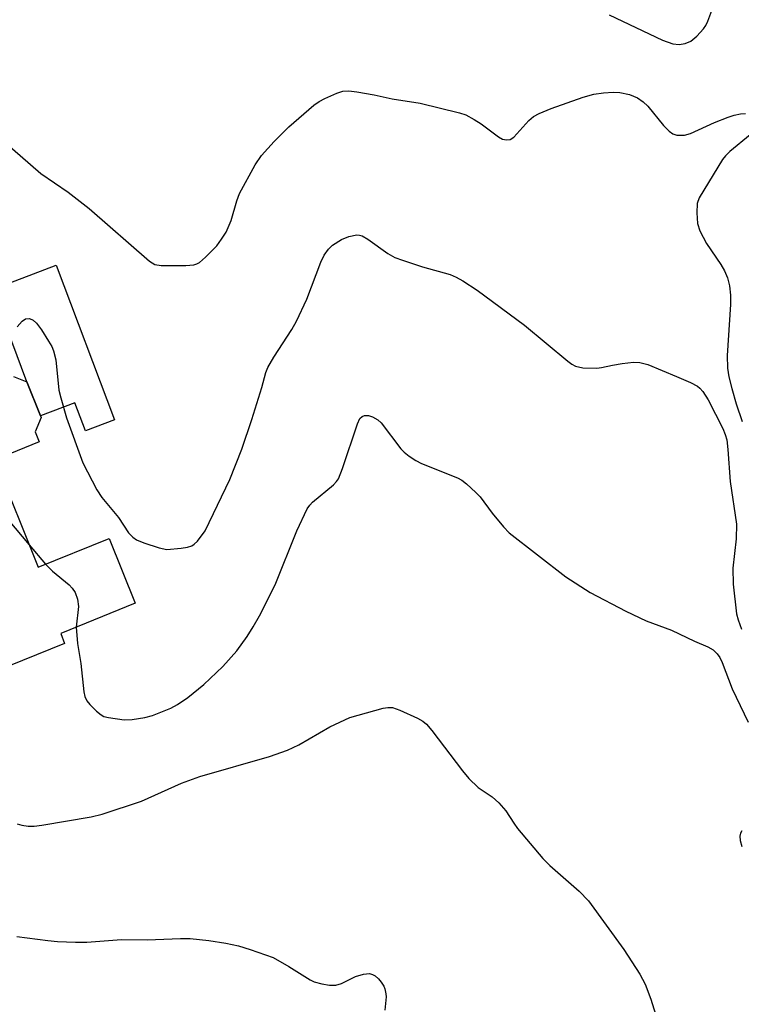
# Model space of a CAD drawing. Units: inches. Extents: x 1309766 to 1315766, y 557447 to 561447.
# Drawn here: x 1315157 to 1315287, y 557990 to 558168 of the extents above; entities that cross this region are included whole.
import ezdxf

# ---------------------------------------------------------------- set-up
doc = ezdxf.new("R2010")
doc.units = ezdxf.units.IN
doc.header["$MEASUREMENT"] = 0
for name, color, linetype in [('BLDG-Footprint', 5, 'Continuous'), ('CULTRL-Pad', 6, 'Continuous'), ('Undefined', 1, 'Continuous')]:
    doc.layers.add(name, color=color, linetype=linetype)

msp = doc.modelspace()

# ---------------------------------------------------------------- linework, layer by layer
at = {"layer": 'BLDG-Footprint', "elevation": 427.69}
msp.add_lwpolyline([(1315155.81, 558103.42), (1315158.21, 558102.47), (1315160.7, 558096.33), (1315160.83, 558096), (1315159.72, 558093.42), (1315160.46, 558091.59), (1315152.44, 558088.34), (1315160.26, 558069), (1315173.09, 558074.19), (1315177.82, 558062.48), (1315164.35, 558057.03), (1315165.07, 558055.24), (1315132.09, 558041.9)], dxfattribs=at)
at = {"layer": 'CULTRL-Pad'}
msp.add_lwpolyline([(1315163.56, 558123.49), (1315174.09, 558095.58), (1315168.83, 558093.6), (1315166.91, 558098.67), (1315160.7, 558096.33), (1315158.21, 558102.47), (1315151.96, 558119.11)], close=True, dxfattribs=at)
at = {"layer": 'Undefined'}
msp.add_line((1315158.64, 558073.02, 426), (1315161.6, 558069.55, 426), dxfattribs=at)
for points, elevation in [([(1315263.44, 558168.7), (1315273.02, 558164.1), (1315274.91, 558163.46), (1315276.03, 558163.36), (1315277.14, 558163.51), (1315278.16, 558163.92), (1315279.27, 558164.85), (1315280.46, 558166.15), (1315280.87, 558166.8), (1315281.22, 558167.55), (1315283.06, 558172.45)], 420), ([(1315153.81, 558146.14), (1315160.76, 558140.03), (1315165.69, 558136.66), (1315169.48, 558133.76), (1315180.42, 558124.23), (1315181.38, 558123.64), (1315182.5, 558123.45), (1315186.96, 558123.48), (1315188.41, 558123.59), (1315188.95, 558123.74), (1315189.42, 558124.01), (1315190.51, 558124.93), (1315192.53, 558127.03), (1315193.42, 558128.21), (1315194.21, 558129.45), (1315195.12, 558131.56), (1315196.15, 558135.12), (1315196.67, 558136.46), (1315199.49, 558141.62), (1315200.64, 558143.28), (1315202.91, 558145.83), (1315205.55, 558148.49), (1315210.06, 558152.4), (1315211.03, 558153.08), (1315212.07, 558153.62), (1315214.2, 558154.58), (1315215.29, 558154.95), (1315216.41, 558155.01), (1315217.83, 558154.83), (1315220.97, 558154.28), (1315224.24, 558153.54), (1315229.25, 558152.76), (1315236.4, 558151), (1315237.5, 558150.62), (1315239.04, 558149.83), (1315240.27, 558149.02), (1315243.4, 558146.68), (1315244.16, 558146.26), (1315244.88, 558146.11), (1315245.56, 558146.21), (1315246.21, 558146.59), (1315248.9, 558149.61), (1315249.76, 558150.32), (1315250.77, 558150.9), (1315252.94, 558151.8), (1315258.72, 558153.81), (1315260.64, 558154.38), (1315262.38, 558154.65), (1315264.15, 558154.76), (1315265.32, 558154.66), (1315267.06, 558154.3), (1315268.52, 558153.72), (1315269.56, 558153.01), (1315270.39, 558152.2), (1315273.23, 558148.75), (1315274.23, 558147.68), (1315274.91, 558147.2), (1315275.66, 558147), (1315277.01, 558147), (1315278.09, 558147.26), (1315282.42, 558149.26), (1315284.88, 558150.25), (1315286, 558150.61), (1315287.16, 558150.84), (1315288.03, 558150.89)], 422), ([(1315288.86, 558147.02), (1315285.2, 558144.03), (1315284.41, 558143.25), (1315283.89, 558142.56), (1315279.69, 558135.68), (1315279.32, 558134.64), (1315279.22, 558132.98), (1315279.35, 558131.04), (1315279.81, 558129.71), (1315281.01, 558127.42), (1315283.56, 558123.65), (1315284.26, 558122.5), (1315284.8, 558121.2), (1315285.14, 558119.78), (1315285.3, 558118.11), (1315285.31, 558116.39), (1315284.74, 558107.19), (1315284.8, 558104.93), (1315285.03, 558103.33), (1315285.55, 558101.23), (1315286.33, 558098.5), (1315287.44, 558095.29)], 422), ([(1315156.48, 558112.38), (1315157.39, 558113.43), (1315158.01, 558113.83), (1315158.71, 558113.86), (1315159.4, 558113.59), (1315160.01, 558113.02), (1315160.88, 558111.82), (1315162.16, 558109.82), (1315162.73, 558108.83), (1315163.06, 558108.05), (1315163.46, 558106.4), (1315164.01, 558100.93), (1315164.35, 558099.55), (1315165.42, 558095.97), (1315168.33, 558087.83), (1315170.91, 558082.93), (1315171.81, 558081.54), (1315174.8, 558077.97), (1315176.61, 558075.17), (1315177.36, 558074.39), (1315178.04, 558073.92), (1315179.37, 558073.37), (1315182.12, 558072.46), (1315183.52, 558072.21), (1315186.1, 558072.43), (1315187.23, 558072.62), (1315188.03, 558072.86), (1315188.49, 558073.12), (1315189.09, 558073.69), (1315190.44, 558075.53), (1315194.9, 558084.82), (1315197.07, 558090.31), (1315198.88, 558095.66), (1315200.69, 558101.45), (1315201.38, 558104.14), (1315201.75, 558105.05), (1315202.82, 558106.89), (1315206.1, 558111.87), (1315206.95, 558113.41), (1315208.83, 558117.35), (1315211.33, 558124.05), (1315211.94, 558125.33), (1315212.7, 558126.39), (1315213.46, 558127.12), (1315215.08, 558128.17), (1315216.41, 558128.71), (1315217.84, 558128.99), (1315218.34, 558128.95), (1315218.81, 558128.79), (1315219.8, 558128.2), (1315223.45, 558125.62), (1315224.73, 558124.89), (1315226.08, 558124.39), (1315229.69, 558123.23), (1315234.71, 558121.83), (1315235.75, 558121.37), (1315236.99, 558120.68), (1315239.6, 558119.02), (1315248.15, 558112.67), (1315255.95, 558106.17), (1315256.67, 558105.64), (1315257.35, 558105.28), (1315258.63, 558104.98), (1315261.2, 558104.92), (1315262.05, 558105.01), (1315264.03, 558105.46), (1315265.78, 558105.74), (1315267.83, 558105.97), (1315268.98, 558105.96), (1315270.39, 558105.56), (1315275.57, 558103.44), (1315278.1, 558102.33), (1315279.36, 558101.65), (1315279.8, 558101.3), (1315280.36, 558100.69), (1315281.28, 558099.23), (1315283.94, 558094.01), (1315284.39, 558092.96), (1315284.67, 558091.95), (1315284.87, 558090.24), (1315285.25, 558084.46), (1315286.42, 558076.74), (1315286.34, 558074.1), (1315285.75, 558068.83), (1315285.8, 558065.93), (1315286.44, 558060.59), (1315286.73, 558059.46), (1315287.31, 558057.83)], 424), ([(1315123.6, 558108.26), (1315125.81, 558105.53), (1315126.94, 558103.84), (1315127.37, 558102.52), (1315128.04, 558098.99), (1315128.28, 558098.29), (1315128.71, 558097.69), (1315129.39, 558097.22), (1315130.17, 558096.82), (1315144.21, 558090.43), (1315145.25, 558089.88), (1315146.13, 558089.24), (1315146.72, 558088.68), (1315147.28, 558087.99), (1315152.26, 558080.56), (1315158.64, 558073.02)], 426), ([(1315167.16, 558058.17), (1315167.36, 558055.19), (1315168, 558051.61), (1315168.53, 558046.47), (1315168.69, 558045.62), (1315169.06, 558044.88), (1315169.59, 558044.23), (1315170.8, 558043.01), (1315171.68, 558042.31), (1315172.17, 558042.06), (1315172.98, 558041.83), (1315175.83, 558041.45), (1315177.27, 558041.49), (1315179.55, 558041.84), (1315180.95, 558042.22), (1315184.22, 558043.56), (1315185.48, 558044.22), (1315187.33, 558045.47), (1315190.2, 558047.83), (1315193.64, 558051.07), (1315196.17, 558053.86), (1315198.05, 558056.49), (1315199.13, 558058.22), (1315200.23, 558060.2), (1315203.07, 558065.83), (1315206.98, 558075.57), (1315208.89, 558079.52), (1315209.35, 558080.19), (1315209.85, 558080.74), (1315213.6, 558083.86), (1315214.19, 558084.46), (1315214.5, 558084.91), (1315215.27, 558086.78), (1315217.94, 558094.85), (1315218.39, 558095.81), (1315218.81, 558096.2), (1315219.22, 558096.36), (1315219.92, 558096.37), (1315220.67, 558096.14), (1315221.61, 558095.59), (1315222.24, 558095.02), (1315225.78, 558090.37), (1315226.38, 558089.75), (1315227.28, 558089.04), (1315228.47, 558088.23), (1315229.49, 558087.69), (1315236.04, 558085.13), (1315236.78, 558084.7), (1315237.67, 558084.01), (1315239.35, 558082.48), (1315240.13, 558081.67), (1315242.26, 558078.77), (1315244.35, 558076.29), (1315245.35, 558075.21), (1315255.6, 558067.22), (1315259.96, 558064.41), (1315266.44, 558061.06), (1315270.08, 558059.28), (1315274.66, 558057.64), (1315278.84, 558055.64), (1315281.22, 558054.61), (1315282.21, 558054.07), (1315282.94, 558053.35), (1315283.38, 558052.7), (1315283.83, 558051.78), (1315285.61, 558047), (1315288.5, 558041)], 426), ([(1315161.6, 558069.55), (1315162.9, 558068.29), (1315165.91, 558065.81), (1315166.45, 558065.23), (1315166.95, 558064.41), (1315167.39, 558063.21), (1315167.59, 558061.89), (1315167.16, 558058.17)], 426), ([(1315156.49, 558022.64), (1315157.33, 558022.42), (1315158.47, 558022.25), (1315159.57, 558022.23), (1315160.92, 558022.39), (1315169.83, 558023.91), (1315171.82, 558024.38), (1315178.93, 558026.73), (1315186.17, 558029.98), (1315189.51, 558031.23), (1315202.08, 558034.83), (1315205.3, 558035.95), (1315207.39, 558036.91), (1315212.99, 558040.19), (1315216.57, 558041.88), (1315222.61, 558043.52), (1315223.46, 558043.67), (1315224.3, 558043.64), (1315225.63, 558043.19), (1315228.79, 558041.75), (1315229.78, 558041.19), (1315230.43, 558040.64), (1315231.37, 558039.51), (1315236.92, 558032.2), (1315238.06, 558030.85), (1315239.76, 558029.2), (1315242.27, 558027.53), (1315243.49, 558026.46), (1315244.74, 558025), (1315246.18, 558022.75), (1315246.88, 558021.8), (1315251.44, 558016.39), (1315252.69, 558015.15), (1315258, 558010.49), (1315259.68, 558008.77), (1315266.06, 558000)], 428), ([(1315287.36, 558021.39), (1315287.15, 558020.95), (1315287.04, 558020.46), (1315287.09, 558019.66), (1315287.37, 558018.56)], 426), ([(1315156.42, 558002.31), (1315162.03, 558001.6), (1315163.8, 558001.44), (1315167.02, 558001.31), (1315169.08, 558001.29), (1315175.31, 558001.8), (1315179.95, 558001.74), (1315186.01, 558001.98), (1315187.72, 558001.93), (1315191.08, 558001.59), (1315194.17, 558001.09), (1315196.48, 558000.63), (1315198.56, 558000)], 430), ([(1315198.56, 558000), (1315202.72, 557998.5), (1315205.53, 557996.91), (1315209.4, 557994.51), (1315210.15, 557994.16), (1315211.53, 557993.78), (1315212.93, 557993.53), (1315214.03, 557993.51), (1315215.06, 557993.85), (1315217.61, 557995.07), (1315219.03, 557995.51), (1315220.15, 557995.62), (1315220.67, 557995.48), (1315221.16, 557995.22), (1315221.75, 557994.69), (1315222.26, 557994.06), (1315222.69, 557993.37), (1315222.9, 557992.85), (1315223.09, 557992), (1315223.12, 557991.42), (1315222.9, 557989.02)], 430), ([(1315266.06, 558000), (1315268.93, 557995.55), (1315269.9, 557993.74), (1315270.96, 557991.01), (1315272.09, 557987.36)], 428)]:
    msp.add_lwpolyline(points, dxfattribs=dict(at, elevation=elevation))

doc.saveas('drawing.dxf')
